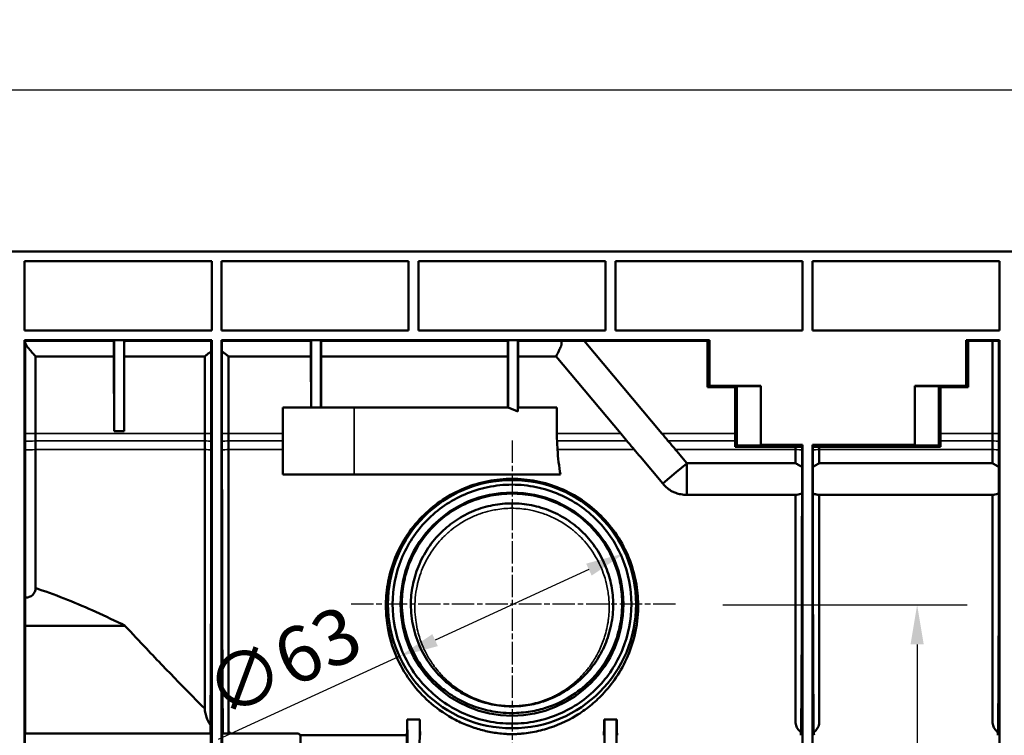
# Model space of a CAD drawing. Units: millimetres. Extents: x 1765 to 3445, y 2301 to 3489.
# Drawn here: x 2054 to 2303, y 2773 to 2954 of the extents above; entities that cross this region are included whole.
import ezdxf

# ---------------------------------------------------------------- set-up
doc = ezdxf.new("R2010")
doc.units = ezdxf.units.MM
doc.linetypes.add('CHAIN', pattern=[0.3543, 0.2362, -0.0295, 0.0591, -0.0295])
for name, color, linetype, lineweight in [('Centro (ISO)', 7, 'Continuous', 25), ('Quota (ISO)', 7, 'Continuous', 25), ('Visibile (ISO)', 7, 'Continuous', 50), ('Visibile sottile (ISO)', 7, 'Continuous', 35)]:
    doc.layers.add(name, color=color, linetype=linetype, lineweight=lineweight)
doc.styles.add('Testo nota (ISO)', font='tahoma.ttf')
doc.dimstyles.new('Default (ISO)', dxfattribs={"dimscale": 4, "dimtxt": 3.5, "dimasz": 2.5, "dimexe": 3.175, "dimexo": 3, "dimgap": 0.762, "dimtad": 1, "dimrnd": 1e-08, "dimzin": 0, "dimtxsty": 'Testo nota (ISO)', "dimcen": 0.09, "dimdle": 10, "dimclrd": 3, "dimclre": 3, "dimclrt": 2, "dimazin": 0, "dimtfac": 1.001486, "dimtmove": 0, "dimatfit": 3, "dimfxl": 0, "dimtolj": 1, "dimtzin": 0, "dimlwd": -1, "dimlwe": -1, "dimarcsym": 0})

# ---------------------------------------------------------------- blocks, each defined once
blk = doc.blocks.new('*D51')
at = {"layer": 'Defpoints', "color": 0}
for p in [(2219.71, 2806.37), (2280.88, 2741.66), (2289, 2741.66)]:
    blk.add_point(p, dxfattribs=at)
at = {"layer": 'Quota (ISO)', "color": 3}
for p, q in [((2231.71, 2806.37), (2293.58, 2806.37)), ((2280.88, 2796.37), (2280.88, 2751.66)), ((2280.88, 2741.66), (2280.88, 2693.2))]:
    blk.add_line(p, q, dxfattribs=at)
for points in [[(2279.21, 2796.37), (2282.55, 2796.37), (2280.88, 2806.37)], [(2279.21, 2751.66), (2282.55, 2751.66), (2280.88, 2741.66)]]:
    blk.add_solid(points, dxfattribs=at)
at = {"layer": 'Quota (ISO)', "color": 2, "insert": (2263.28, 2696.24), "char_height": 14, "attachment_point": 1, "rotation": 90, "style": 'Testo nota (ISO)'}
blk.add_mtext('\\A1;65', dxfattribs=at)
blk = doc.blocks.new('*D53')
at = {"layer": 'Defpoints', "color": 0}
for p in [(2206.86, 2819.46), (2149.72, 2793.28)]:
    blk.add_point(p, dxfattribs=at)
at = {"layer": 'Quota (ISO)', "color": 3}
for p, q in [((2197.77, 2815.3), (2158.81, 2797.45)), ((2149.72, 2793.28), (2103.86, 2772.27))]:
    blk.add_line(p, q, dxfattribs=at)
for points in [[(2197.07, 2816.81), (2198.46, 2813.78), (2206.86, 2819.46)], [(2158.12, 2798.96), (2159.51, 2795.93), (2149.72, 2793.28)]]:
    blk.add_solid(points, dxfattribs=at)
at = {"layer": 'Quota (ISO)', "color": 2, "insert": (2099.08, 2790.02), "char_height": 14, "attachment_point": 1, "rotation": 24.618, "style": 'Testo nota (ISO)'}
blk.add_mtext('\\A1;∅63', dxfattribs=at)
blk = doc.blocks.new('*D57')
at = {"layer": 'Defpoints', "color": 0}
for p in [(1885.68, 2936.63), (2885.68, 2895.66), (1885.68, 2875.66)]:
    blk.add_point(p, dxfattribs=at)
at = {"layer": 'Quota (ISO)', "color": 3}
for p, q in [((1885.68, 2887.66), (1885.68, 2949.33)), ((2885.68, 2907.66), (2885.68, 2949.33)), ((2875.68, 2936.63), (1895.68, 2936.63))]:
    blk.add_line(p, q, dxfattribs=at)
for points in [[(1895.68, 2938.3), (1895.68, 2934.96), (1885.68, 2936.63)], [(2875.68, 2938.3), (2875.68, 2934.96), (2885.68, 2936.63)]]:
    blk.add_solid(points, dxfattribs=at)
at = {"layer": 'Quota (ISO)', "color": 2, "insert": (2366.11, 2954.25), "char_height": 14, "attachment_point": 1, "style": 'Testo nota (ISO)'}
blk.add_mtext('\\A1;1000', dxfattribs=at)
blk = doc.blocks.new('XtraLine C150 154mm side')
at = {"layer": 'Centro (ISO)', "linetype": 'CHAIN', "ltscale": 23.990969}
for p, q in [((292.61, -47.86), (292.61, -130.71)), ((334.04, -89.29), (251.19, -89.29))]:
    blk.add_line(p, q, dxfattribs=at)
at = {"layer": 'Visibile (ISO)'}
for p, q in [((1000, 0), (1.01, 0)), ((169.2, -20), (169.2, -2.5)), ((169.2, -2.5), (216.57, -2.5)), ((216.57, -2.5), (216.57, -20)), ((219.07, -20), (219.07, -2.5)), ((219.07, -2.5), (266.43, -2.5)), ((266.43, -2.5), (266.43, -20)), ((268.93, -20), (268.93, -2.5)), ((268.93, -2.5), (316.29, -2.5)), ((316.29, -2.5), (316.29, -20)), ((318.79, -2.5), (366.16, -2.5)), ((318.79, -20), (318.79, -2.5)), ((366.16, -2.5), (366.16, -20)), ((368.66, -2.5), (416.02, -2.5)), ((368.66, -20), (368.66, -2.5)), ((416.02, -2.5), (416.02, -20)), ((216.57, -20), (169.2, -20)), ((266.43, -20), (219.07, -20)), ((316.29, -20), (268.93, -20)), ((366.16, -20), (318.79, -20)), ((416.02, -20), (368.66, -20)), ((169.2, -22.5), (169.3, -22.6)), ((169.2, -22.5), (191.88, -22.5)), ((169.2, -151.5), (169.2, -22.5)), ((169.3, -22.6), (191.82, -22.6)), ((169.3, -23.23), (169.3, -46.08)), ((191.88, -22.5), (191.82, -22.6)), ((191.88, -45.51), (191.88, -22.5)), ((191.88, -22.5), (194.38, -22.5)), ((194.38, -45.51), (194.38, -22.5)), ((194.38, -22.5), (194.44, -22.6)), ((194.38, -22.5), (216.57, -22.5)), ((194.44, -22.6), (216.47, -22.6)), ((216.57, -22.5), (216.47, -22.6)), ((216.57, -151.5), (216.57, -22.5)), ((219.07, -22.5), (219.07, -151.5)), ((219.07, -22.5), (219.17, -22.6)), ((219.07, -22.5), (241.74, -22.5)), ((219.17, -22.6), (241.68, -22.6)), ((241.74, -22.5), (241.68, -22.6)), ((241.74, -39.5), (241.74, -22.5)), ((241.74, -22.5), (244.24, -22.5)), ((244.24, -39.5), (244.24, -22.5)), ((244.24, -22.5), (244.31, -22.6)), ((244.24, -22.5), (291.61, -22.5)), ((244.31, -22.6), (291.54, -22.6)), ((291.61, -22.5), (291.54, -22.6)), ((291.61, -39.51), (291.61, -22.5)), ((291.61, -22.5), (294.11, -22.5)), ((294.11, -40.55), (294.11, -22.5)), ((294.11, -22.5), (294.17, -22.6)), ((294.11, -22.5), (342.61, -22.5)), ((294.17, -22.6), (305.14, -22.6)), ((305.13, -22.6), (305.13, -23.73)), ((310.87, -22.62), (342.15, -22.62)), ((310.87, -22.62), (330.56, -46.08)), ((342.61, -22.5), (342.15, -22.62)), ((342.15, -22.62), (342.15, -34.4)), ((342.61, -34), (342.61, -22.5)), ((407.62, -22.5), (408.08, -22.62)), ((407.62, -22.5), (416.02, -22.5)), ((407.62, -22.5), (407.62, -34)), ((408.08, -22.62), (414.27, -22.62)), ((408.08, -22.62), (408.08, -34.4)), ((414.27, -22.62), (414.27, -46.08)), ((416.02, -22.5), (415.92, -22.6)), ((415.92, -46.08), (415.92, -22.6)), ((416.02, -22.5), (416.02, -126.39)), ((191.82, -26.61), (171.95, -26.61)), ((171.95, -26.61), (171.95, -46.08)), ((191.82, -26.61), (191.88, -45.51)), ((194.44, -26.61), (194.38, -45.51)), ((214.82, -26.61), (194.44, -26.61)), ((214.82, -46.08), (214.82, -26.61)), ((216.46, -46.08), (216.46, -25.39)), ((219.17, -46.08), (219.17, -25.39)), ((241.68, -26.61), (220.82, -26.61)), ((220.82, -46.08), (220.82, -26.61)), ((241.68, -26.61), (241.72, -39.5)), ((244.31, -26.61), (244.26, -39.5)), ((291.54, -26.61), (244.31, -26.61)), ((291.54, -26.61), (291.59, -39.5)), ((294.17, -26.61), (294.13, -39.5)), ((303.79, -26.61), (294.17, -26.61)), ((320.13, -46.08), (303.79, -26.61)), ((342.61, -34), (342.15, -34.4)), ((342.15, -34.4), (349.15, -34.4)), ((342.61, -34), (355.62, -34)), ((349.52, -34.09), (349.15, -34.4)), ((349.15, -46.08), (349.15, -34.4)), ((349.52, -34.09), (349.52, -49.1)), ((349.52, -34.09), (355.62, -34.09)), ((355.62, -34), (355.62, -49)), ((394.61, -49), (394.61, -34)), ((394.61, -34), (407.62, -34)), ((394.61, -34.09), (400.71, -34.09)), ((400.71, -34.09), (401.08, -34.4)), ((400.71, -34.09), (400.71, -49.1)), ((408.08, -34.4), (401.08, -34.4)), ((401.08, -46.08), (401.08, -34.4)), ((407.62, -34), (408.08, -34.4)), ((234.62, -39.5), (234.62, -56.5)), ((234.62, -39.5), (252.62, -39.5)), ((291.6, -39.5), (252.62, -39.5)), ((291.61, -39.5), (291.6, -39.5)), ((294.11, -39.5), (294.11, -40.55)), ((303.97, -39.5), (294.11, -39.5)), ((303.97, -39.5), (303.97, -46.08)), ((171.95, -47.92), (171.95, -46.08)), ((191.88, -45.51), (194.38, -45.51)), ((214.82, -47.92), (214.82, -46.08)), ((220.82, -47.92), (220.82, -46.08)), ((414.27, -46.08), (414.27, -47.92)), ((169.3, -48.05), (169.3, -50.25)), ((171.95, -47.92), (171.95, -50.12)), ((214.82, -50.12), (214.82, -47.92)), ((216.46, -50.21), (216.46, -48.01)), ((219.17, -50.21), (219.17, -48.01)), ((220.82, -50.12), (220.82, -47.92)), ((349.15, -47.92), (349.15, -49.47)), ((349.52, -49.1), (349.15, -49.47)), ((364.41, -49.47), (349.15, -49.47)), ((349.52, -49.1), (355.62, -49.1)), ((366.16, -49), (355.62, -49)), ((355.62, -49), (355.62, -49.1)), ((364.41, -50.12), (364.41, -49.47)), ((366.16, -49), (366.05, -49.42)), ((366.05, -49.42), (366.05, -50.21)), ((366.16, -49), (366.16, -126.39)), ((368.66, -49), (368.76, -49.42)), ((368.66, -49), (368.66, -126.39)), ((394.61, -49), (368.66, -49)), ((368.76, -49.42), (368.76, -50.21)), ((370.41, -49.47), (401.08, -49.47)), ((370.41, -50.12), (370.41, -49.47)), ((394.61, -49), (394.61, -49.1)), ((400.71, -49.1), (394.61, -49.1)), ((400.71, -49.1), (401.08, -49.47)), ((401.08, -47.92), (401.08, -49.47)), ((414.27, -47.92), (414.27, -50.12)), ((415.92, -50.21), (415.92, -48.01)), ((171.95, -85.23), (171.95, -50.12)), ((214.82, -50.12), (214.82, -115.74)), ((220.82, -121.52), (220.82, -50.12)), ((325.11, -52.03), (330.77, -58.78)), ((335.56, -52.03), (336.88, -53.6)), ((364.41, -50.12), (364.41, -53.62)), ((370.41, -50.12), (370.41, -53.62)), ((414.27, -50.12), (414.27, -53.62)), ((334.2, -55.9), (336.86, -53.67)), ((336.86, -53.67), (336.86, -53.62)), ((336.86, -57.14), (336.86, -53.67)), ((336.87, -53.62), (364.41, -53.62)), ((370.4, -53.62), (414.27, -53.62)), ((234.62, -56.5), (252.62, -56.5)), ((304.88, -56.5), (252.62, -56.5)), ((330.77, -58.78), (334.2, -55.9)), ((336.86, -61.62), (336.86, -57.14)), ((336.86, -61.62), (364.65, -61.62)), ((364.41, -61.62), (364.41, -119.04)), ((370.16, -61.62), (414.51, -61.62)), ((370.41, -119.04), (370.41, -61.62)), ((414.27, -61.62), (414.27, -119.04)), ((169.33, -94.74), (194.61, -94.74)), ((266.09, -118.5), (266.1, -118.5)), ((269.26, -118.5), (266.1, -118.5)), ((266.1, -118.5), (266.43, -148.5)), ((269.26, -118.5), (268.93, -148.5)), ((269.27, -118.5), (269.26, -118.5)), ((315.96, -118.5), (315.99, -118.5)), ((315.99, -118.5), (316.19, -148.5)), ((315.99, -118.5), (319.1, -118.5)), ((319.1, -118.5), (318.9, -148.5)), ((319.13, -118.5), (319.1, -118.5)), ((169.25, -122), (216.39, -122)), ((219.26, -122), (238.51, -122)), ((265.99, -122.48), (239.06, -122.48))]:
    blk.add_line(p, q, dxfattribs=at)
for radius in [31.42, 28.25]:
    blk.add_circle((292.61, -89.29), radius, dxfattribs=at)
for centre, major_axis, ratio, start_param, end_param in [((169.32, -22.62), (0, 4), 0.004363, 1.566651, 1.72531), ((191.8, -22.62), (0.01, -4), 0.002863, 0.050011, 1.574932), ((194.46, -22.62), (0.01, 4), 0.002863, 1.566661, 3.091581), ((216.45, -22.62), (0, 4), 0.004363, 3.94465, 4.716534), ((219.18, -22.62), (0, -4), 0.004363, 4.708244, 5.480297), ((241.67, -22.62), (0.01, -4), 0.002863, 0.050011, 1.574932), ((244.32, -22.62), (0.01, 4), 0.002863, 1.566661, 3.091581), ((291.53, -22.62), (0.01, -4), 0.002863, 0.050011, 1.574932), ((294.18, -22.62), (0.01, 4), 0.002863, 1.566661, 3.091581), ((305.65, -22.62), (-5.22, 0), 0.003342, 3.194447, 4.81095), ((417.27, -22.62), (-3, 0), 0.004363, 5.180402, 6.283185), ((252.62, -112.91), (-93, 0), 0.869287, 4.249944, 4.27981), ((348.24, -46.08), (0, 52.5), 0.017455, 4.677482, 4.712389), ((401.99, -46.08), (0, 52.5), 0.017455, 1.570796, 1.605703), ((252.62, -2267.23), (0, 2663.17), 0.034921, 5.696006, 5.6975), ((330.92, -52.73), (-96.21, 114.52), 0.026737, 1.506291, 1.525518), ((330.92, -52.73), (-96.21, 114.52), 0.026737, 4.71275, 4.731976), ((367.41, -49.47), (-3, 0), 0.017476, 5.180521, 6.283185), ((367.41, -49.47), (-3, 0), 0.017476, 3.141593, 4.243878), ((366.04, -57.62), (0, -4), 0.004363, 0.405505, 2.466863), ((368.77, -57.62), (0, 4), 0.004363, 0.674576, 2.736243), ((415.9, -57.62), (0, -4), 0.004363, 0.405498, 2.46687), ((369.1, -47.5), (0, 77.47), 0.004362, 1.74971, 2.849496), ((265.99, -47.5), (0, -75), 0.004363, 0.020024, 0.328068), ((269.37, -47.5), (0, 75), 0.004363, 2.813525, 3.121569), ((315.85, -47.5), (0, -75), 0.004363, 0.020024, 0.328068), ((319.24, -47.5), (0, 75), 0.004363, 2.813525, 3.121569), ((365.71, -47.5), (0, -75), 0.004363, 0.020024, 0.149529), ((369.1, -47.5), (0, 75), 0.004363, 2.992003, 3.121569), ((415.58, -47.5), (0, -75), 0.004363, 0.020024, 0.149532), ((265.98, -122), (0, 4), 0.004363, 3.459416, 4.590844)]:
    blk.add_ellipse(centre, major_axis=major_axis, ratio=ratio, start_param=start_param, end_param=end_param, dxfattribs=at)
for points, knots in [([(169.32, -23.23), (169.35, -23.26), (169.37, -23.3), (169.5, -23.57), (169.64, -23.79), (170.09, -24.42), (170.44, -24.82), (171.01, -25.49), (171.29, -25.81), (171.72, -26.31), (171.88, -26.49), (171.95, -26.59), (171.95, -26.6), (171.95, -26.61)], [-1.3086744, -1.3086744, -1.3086744, -1.3086744, -1.2943862, -1.2943862, -1.2143862, -1.2143862, -1.0543862, -1.0543862, -0.9026403, -0.9026403, -0.7508944, -0.7508944, -0.7077928, -0.7077928, -0.7077928, -0.7077928]), ([(305.13, -23.73), (305.1, -23.8), (305.06, -23.88), (304.87, -24.28), (304.71, -24.64), (304.41, -25.28), (304.28, -25.57), (304.11, -25.93), (304.04, -26.07), (303.94, -26.3), (303.89, -26.39), (303.84, -26.51), (303.82, -26.55), (303.8, -26.59), (303.79, -26.6), (303.79, -26.61)], [3.4338265, 3.4338265, 3.4338265, 3.4338265, 3.4576953, 3.4576953, 3.5752786, 3.5752786, 3.692862, 3.692862, 3.7636962, 3.7636962, 3.8345303, 3.8345303, 3.8888698, 3.8888698, 3.9223387, 3.9223387, 3.9223387, 3.9223387]), ([(216.46, -25.39), (216.18, -25.54), (215.92, -25.71), (215.45, -26.05), (215.22, -26.23), (214.9, -26.5), (214.82, -26.59), (214.82, -26.61)], [1.1026786, 1.1026786, 1.1026786, 1.1026786, 1.204009, 1.204009, 1.3247938, 1.3247938, 1.4455787, 1.4455787, 1.4455787, 1.4455787]), ([(220.82, -26.61), (220.82, -26.59), (220.73, -26.5), (220.42, -26.23), (220.18, -26.05), (219.71, -25.71), (219.46, -25.54), (219.17, -25.39)], [0.4721636, 0.4721636, 0.4721636, 0.4721636, 0.5929484, 0.5929484, 0.7137333, 0.7137333, 0.8149542, 0.8149542, 0.8149542, 0.8149542]), ([(169.3, -48.05), (169.3, -47.72), (169.3, -47.39), (169.3, -46.74), (169.3, -46.41), (169.3, -46.08)], [-0.1964063, -0.1964063, -0.1964063, -0.1964063, -0.0982032, -0.0982032, 0, 0, 0, 0]), ([(216.46, -46.08), (216.46, -46.41), (216.46, -46.73), (216.46, -47.37), (216.46, -47.69), (216.46, -48.01)], [-0.1926085, -0.1926085, -0.1926085, -0.1926085, -0.0963042, -0.0963042, 0, 0, 0, 0]), ([(219.17, -46.08), (219.17, -46.41), (219.17, -46.73), (219.17, -47.37), (219.17, -47.69), (219.17, -48.01)], [-0.1926068, -0.1926068, -0.1926068, -0.1926068, -0.0963034, -0.0963034, 0, 0, 0, 0]), ([(415.92, -46.08), (415.92, -46.41), (415.92, -46.73), (415.92, -47.37), (415.92, -47.69), (415.92, -48.01)], [-0.1926085, -0.1926085, -0.1926085, -0.1926085, -0.0963042, -0.0963042, 0, 0, 0, 0]), ([(169.35, -87.66), (169.35, -86.6), (169.35, -85.54), (169.34, -82.19), (169.33, -79.89), (169.33, -75.4), (169.32, -73), (169.32, -68.04), (169.31, -65.47), (169.31, -60.27), (169.31, -57.64), (169.3, -53.43), (169.3, -51.82), (169.3, -50.25)], [19.301493, 19.301493, 19.301493, 19.301493, 19.639855, 19.639855, 20.368746, 20.368746, 21.09785, 21.09785, 21.826955, 21.826955, 22.556059, 22.556059, 23.014561, 23.014561, 23.014561, 23.014561]), ([(216.46, -50.21), (216.46, -51.76), (216.46, -53.35), (216.46, -57.5), (216.46, -60.09), (216.46, -65.22), (216.45, -67.76), (216.45, -72.65), (216.44, -75.01), (216.43, -79.44), (216.43, -81.71), (216.42, -86.23), (216.41, -88.47), (216.4, -92.81), (216.39, -94.91), (216.38, -98.85), (216.37, -100.7), (216.36, -104.08), (216.35, -105.77), (216.33, -109.02), (216.32, -110.57), (216.3, -113.47), (216.29, -114.8), (216.27, -117.19), (216.26, -118.25), (216.25, -119.42), (216.25, -119.68), (216.25, -119.93)], [0.266865, 0.266865, 0.266865, 0.266865, 0.719067, 0.719067, 1.438134, 1.438134, 2.157201, 2.157201, 2.876268, 2.876268, 3.595029, 3.595029, 4.313791, 4.313791, 5.032552, 5.032552, 5.751313, 5.751313, 6.469526, 6.469526, 7.18774, 7.18774, 7.905953, 7.905953, 8.624166, 8.624166, 8.830478, 8.830478, 8.830478, 8.830478]), ([(219.17, -50.21), (219.17, -51.76), (219.17, -53.35), (219.17, -57.5), (219.18, -60.09), (219.18, -65.22), (219.18, -67.76), (219.19, -72.65), (219.19, -75.01), (219.2, -79.44), (219.21, -81.71), (219.22, -86.23), (219.22, -88.47), (219.24, -92.81), (219.24, -94.91), (219.26, -98.85), (219.26, -100.7), (219.28, -104.08), (219.29, -105.77), (219.3, -109.02), (219.31, -110.57), (219.33, -113.47), (219.34, -114.8), (219.36, -117.19), (219.37, -118.25), (219.39, -120.07), (219.4, -120.92), (219.41, -121.77), (219.42, -121.89), (219.42, -122)], [23.210123, 23.210123, 23.210123, 23.210123, 23.662323, 23.662323, 24.381385, 24.381385, 25.100448, 25.100448, 25.819511, 25.819511, 26.538267, 26.538267, 27.257024, 27.257024, 27.975781, 27.975781, 28.694537, 28.694537, 29.412746, 29.412746, 30.130954, 30.130954, 30.849162, 30.849162, 31.567371, 31.567371, 32.284806, 32.284806, 32.398584, 32.398584, 32.398584, 32.398584]), ([(366.05, -54.49), (366.05, -53.78), (366.05, -53.07), (366.05, -51.64), (366.05, -50.93), (366.05, -50.21)], [-0.4290146, -0.4290146, -0.4290146, -0.4290146, -0.2145073, -0.2145073, 0, 0, 0, 0]), ([(368.76, -54.49), (368.76, -53.78), (368.76, -53.07), (368.76, -51.64), (368.76, -50.93), (368.76, -50.21)], [-0.4289778, -0.4289778, -0.4289778, -0.4289778, -0.2144889, -0.2144889, 0, 0, 0, 0]), ([(415.92, -50.21), (415.92, -50.93), (415.92, -51.64), (415.92, -53.07), (415.92, -53.78), (415.92, -54.49)], [-0.429017, -0.429017, -0.429017, -0.429017, -0.2145105, -0.2145105, -0.000004, -0.000004, -0.000004, -0.000004]), ([(366.05, -54.49), (365.81, -54.4), (365.59, -54.3), (365.19, -54.09), (365.02, -53.98), (364.72, -53.8), (364.6, -53.73), (364.46, -53.64), (364.42, -53.62), (364.41, -53.62)], [-0.3408502, -0.3408502, -0.3408502, -0.3408502, -0.2572446, -0.2572446, -0.1707614, -0.1707614, -0.0839108, -0.0839108, -0.0113257, -0.0113257, -0.0113257, -0.0113257]), ([(370.4, -53.62), (370.4, -53.62), (370.36, -53.64), (370.21, -53.73), (370.1, -53.8), (369.8, -53.98), (369.62, -54.09), (369.22, -54.3), (369, -54.4), (368.76, -54.49)], [-0.3287076, -0.3287076, -0.3287076, -0.3287076, -0.2563055, -0.2563055, -0.1696707, -0.1696707, -0.083403, -0.083403, -0.0000027, -0.0000027, -0.0000027, -0.0000027]), ([(414.27, -53.62), (414.28, -53.62), (414.32, -53.64), (414.46, -53.73), (414.58, -53.8), (414.88, -53.98), (415.06, -54.09), (415.46, -54.3), (415.68, -54.4), (415.92, -54.49)], [-0.3288223, -0.3288223, -0.3288223, -0.3288223, -0.2563826, -0.2563826, -0.1697053, -0.1697053, -0.0834185, -0.0834185, -0.000004, -0.000004, -0.000004, -0.000004]), ([(292.61, -122.19), (292.15, -122.19), (291.77, -122.18), (291.07, -122.15), (290.75, -122.13), (289.8, -122.05), (289.21, -121.98), (287.41, -121.73), (286.23, -121.48), (284.02, -120.91), (282.87, -120.55), (280.58, -119.68), (279.43, -119.17), (276.07, -117.42), (273.94, -115.97), (270.61, -113.13), (269.12, -111.62), (266.36, -108.15), (265.1, -106.2), (262.98, -101.9), (262.11, -99.55), (260.95, -94.58), (260.65, -91.96), (260.7, -87.46), (260.88, -85.51), (261.65, -81.51), (262.25, -79.47), (263.88, -75.47), (264.92, -73.52), (267.38, -69.85), (268.8, -68.15), (271.74, -65.28), (273.32, -63.99), (276.75, -61.72), (278.61, -60.73), (282.49, -59.14), (284.52, -58.54), (288.59, -57.75), (290.63, -57.56), (292.61, -57.56), (292.61, -57.56), (292.61, -57.56)], [0, 0, 0, 0, 0.13822, 0.13822, 0.276441, 0.276441, 0.552882, 0.552882, 1.105763, 1.105763, 1.691268, 1.691268, 2.276773, 2.276773, 3.447782, 3.447782, 4.414467, 4.414467, 5.381153, 5.381153, 6.347838, 6.347838, 7.314524, 7.314524, 7.974977, 7.974977, 8.63543, 8.63543, 9.295883, 9.295883, 9.956336, 9.956336, 10.550213, 10.550213, 11.144089, 11.144089, 11.737966, 11.737966, 12.331843, 12.331843, 12.331848, 12.331848, 12.331848, 12.331848]), ([(292.61, -119.54), (290.57, -119.54), (288.53, -119.33), (284.52, -118.51), (282.56, -117.89), (277.08, -115.54), (273.8, -113.3), (268.29, -107.7), (266.11, -104.39), (263.13, -97.11), (262.36, -93.21), (262.36, -85.36), (263.13, -81.46), (266.1, -74.2), (268.28, -70.89), (273.78, -65.29), (277.06, -63.04), (282.55, -60.68), (284.51, -60.07), (288.52, -59.24), (290.57, -59.04), (292.61, -59.04)], [0.000001, 0.000001, 0.000001, 0.000001, 0.612654, 0.612654, 1.22511, 1.22511, 2.398966, 2.398966, 3.572202, 3.572202, 4.744161, 4.744161, 5.916852, 5.916852, 7.089622, 7.089622, 8.264429, 8.264429, 8.877711, 8.877711, 9.491582, 9.491582, 9.491582, 9.491582]), ([(292.61, -57.56), (294.62, -57.56), (296.69, -57.75), (300.8, -58.56), (302.85, -59.18), (306.76, -60.8), (308.63, -61.81), (312.09, -64.13), (313.67, -65.44), (316.59, -68.34), (317.98, -70.03), (320.4, -73.67), (321.41, -75.61), (323.01, -79.57), (323.59, -81.59), (324.35, -85.55), (324.53, -87.48), (324.57, -91.6), (324.35, -93.9), (323.46, -98.31), (322.79, -100.43), (321.11, -104.35), (320.11, -106.16), (317.91, -109.44), (316.71, -110.9), (314.54, -113.17), (313.49, -114.13), (311.26, -115.93), (310.07, -116.76), (306.41, -118.98), (303.83, -120.1), (300.05, -121.24), (298.64, -121.57), (296.54, -121.92), (295.86, -122), (294.78, -122.1), (294.42, -122.13), (293.82, -122.16), (293.61, -122.17), (293.15, -122.18), (292.9, -122.19), (292.61, -122.19)], [12.331848, 12.331848, 12.331848, 12.331848, 12.932743, 12.932743, 13.533643, 13.533643, 14.134543, 14.134543, 14.735444, 14.735444, 15.388829, 15.388829, 16.042215, 16.042215, 16.6956, 16.6956, 17.348986, 17.348986, 18.186433, 18.186433, 19.023879, 19.023879, 19.861326, 19.861326, 20.698773, 20.698773, 21.356483, 21.356483, 22.014193, 22.014193, 23.329613, 23.329613, 24.009833, 24.009833, 24.349944, 24.349944, 24.519999, 24.519999, 24.605026, 24.605026, 24.690054, 24.690054, 24.690054, 24.690054]), ([(292.61, -59.04), (294.66, -59.04), (296.7, -59.24), (300.71, -60.07), (302.67, -60.68), (308.16, -63.04), (311.44, -65.29), (316.94, -70.89), (319.12, -74.2), (322.1, -81.46), (322.86, -85.36), (322.86, -93.21), (322.1, -97.11), (319.12, -104.39), (316.93, -107.7), (311.43, -113.3), (308.15, -115.54), (302.66, -117.89), (300.7, -118.51), (296.7, -119.33), (294.65, -119.54), (292.61, -119.54)], [0.000001, 0.000001, 0.000001, 0.000001, 0.613879, 0.613879, 1.227168, 1.227168, 2.401988, 2.401988, 3.574771, 3.574771, 4.747475, 4.747475, 5.919447, 5.919447, 7.092697, 7.092697, 8.266566, 8.266566, 8.879029, 8.879029, 9.491689, 9.491689, 9.491689, 9.491689]), ([(336.86, -61.62), (336.36, -61.6), (335.87, -61.56), (334.94, -61.41), (334.5, -61.3), (333.77, -61.04), (333.47, -60.9), (332.76, -60.53), (332.36, -60.26), (331.56, -59.61), (331.16, -59.21), (330.77, -58.78)], [0, 0, 0, 0, 0.1513041, 0.1513041, 0.2884386, 0.2884386, 0.3867579, 0.3867579, 0.5299212, 0.5299212, 0.704164, 0.704164, 0.704164, 0.704164]), ([(292.61, -116.86), (293.39, -116.86), (294.19, -116.82), (295.75, -116.69), (296.53, -116.59), (298.76, -116.22), (300.14, -115.86), (303.46, -114.78), (305.49, -113.84), (309.17, -111.56), (310.83, -110.24), (313.36, -107.75), (314.46, -106.47), (316.47, -103.62), (317.36, -102.06), (318.86, -98.69), (319.46, -96.9), (320.27, -93.16), (320.49, -91.23), (320.51, -87.7), (320.38, -86), (319.77, -82.53), (319.28, -80.75), (317.91, -77.27), (317.04, -75.55), (314.94, -72.34), (313.73, -70.84), (311.17, -68.28), (309.79, -67.12), (306.75, -65.07), (305.1, -64.17), (301.65, -62.73), (299.85, -62.18), (296.21, -61.46), (294.38, -61.29), (290.87, -61.29), (289.06, -61.46), (285.48, -62.16), (283.7, -62.69), (280.29, -64.09), (278.66, -64.96), (275.65, -66.96), (274.27, -68.09), (271.69, -70.63), (270.44, -72.14), (268.28, -75.38), (267.38, -77.11), (265.98, -80.63), (265.48, -82.43), (264.85, -85.95), (264.71, -87.67), (264.74, -91.46), (265.01, -93.6), (266, -97.7), (266.73, -99.66), (268.53, -103.28), (269.61, -104.95), (272.02, -107.95), (273.35, -109.28), (275.82, -111.33), (277.02, -112.19), (279.61, -113.72), (280.99, -114.4), (283.93, -115.54), (285.47, -115.99), (287.96, -116.48), (288.82, -116.62), (290.63, -116.8), (291.58, -116.86), (292.61, -116.86)], [-20.007934, -20.007934, -20.007934, -20.007934, -19.773778, -19.773778, -19.539622, -19.539622, -19.071311, -19.071311, -18.219818, -18.219818, -17.368324, -17.368324, -16.659509, -16.659509, -15.950693, -15.950693, -15.241877, -15.241877, -14.533062, -14.533062, -13.952915, -13.952915, -13.372769, -13.372769, -12.792623, -12.792623, -12.212477, -12.212477, -11.681026, -11.681026, -11.149576, -11.149576, -10.618125, -10.618125, -10.086674, -10.086674, -9.56333, -9.56333, -9.039986, -9.039986, -8.516643, -8.516643, -7.993299, -7.993299, -7.405001, -7.405001, -6.816703, -6.816703, -6.228406, -6.228406, -5.640108, -5.640108, -4.847935, -4.847935, -4.055762, -4.055762, -3.26359, -3.26359, -2.471417, -2.471417, -1.853563, -1.853563, -1.235709, -1.235709, -0.617854, -0.617854, -0.308927, -0.308927, 0, 0, 0, 0]), ([(366.05, -61.29), (365.81, -61.35), (365.59, -61.41), (365.13, -61.54), (364.91, -61.59), (364.71, -61.61), (364.68, -61.62), (364.65, -61.62)], [-1.9215304, -1.9215304, -1.9215304, -1.9215304, -1.8398291, -1.8398291, -1.7342179, -1.7342179, -1.7122848, -1.7122848, -1.7122848, -1.7122848]), ([(366.05, -61.29), (366.05, -61.75), (366.05, -62.2), (366.04, -65.22), (366.04, -67.76), (366.04, -72.65), (366.03, -75.01), (366.02, -79.44), (366.02, -81.71), (366.01, -86.23), (366, -88.47), (365.99, -92.81), (365.98, -94.91), (365.97, -98.85), (365.96, -100.7), (365.95, -104.08), (365.94, -105.77), (365.92, -109.02), (365.91, -110.57), (365.89, -113.47), (365.88, -114.8), (365.86, -117.19), (365.85, -118.25), (365.83, -120.07), (365.82, -120.92), (365.81, -121.67), (365.81, -121.68), (365.81, -121.7)], [24.254243, 24.254243, 24.254243, 24.254243, 24.381594, 24.381594, 25.100661, 25.100661, 25.819729, 25.819729, 26.53849, 26.53849, 27.257251, 27.257251, 27.976013, 27.976013, 28.694774, 28.694774, 29.412988, 29.412988, 30.131201, 30.131201, 30.849415, 30.849415, 31.567629, 31.567629, 32.28507, 32.28507, 32.297972, 32.297972, 32.297972, 32.297972]), ([(370.16, -61.62), (370.12, -61.62), (370.06, -61.61), (369.8, -61.57), (369.54, -61.5), (369.08, -61.37), (368.93, -61.33), (368.77, -61.29)], [-0.372909, -0.372909, -0.372909, -0.372909, -0.3345443, -0.3345443, -0.2042061, -0.2042061, -0.1464716, -0.1464716, -0.1464716, -0.1464716]), ([(415.91, -61.29), (415.67, -61.35), (415.45, -61.41), (415, -61.54), (414.78, -61.59), (414.57, -61.61), (414.54, -61.62), (414.51, -61.62)], [-1.9215255, -1.9215255, -1.9215255, -1.9215255, -1.8398291, -1.8398291, -1.7342179, -1.7342179, -1.7122848, -1.7122848, -1.7122848, -1.7122848]), ([(415.91, -61.29), (415.91, -61.75), (415.91, -62.2), (415.91, -65.22), (415.9, -67.76), (415.9, -72.65), (415.89, -75.01), (415.89, -79.44), (415.88, -81.71), (415.87, -86.23), (415.87, -88.47), (415.85, -92.81), (415.85, -94.91), (415.83, -98.85), (415.82, -100.7), (415.81, -104.08), (415.8, -105.77), (415.78, -109.02), (415.78, -110.57), (415.76, -113.47), (415.75, -114.8), (415.73, -117.19), (415.72, -118.25), (415.7, -120.07), (415.69, -120.92), (415.68, -121.67), (415.68, -121.68), (415.68, -121.7)], [24.254236, 24.254236, 24.254236, 24.254236, 24.381585, 24.381585, 25.100652, 25.100652, 25.819719, 25.819719, 26.53848, 26.53848, 27.257242, 27.257242, 27.976003, 27.976003, 28.694764, 28.694764, 29.412977, 29.412977, 30.131191, 30.131191, 30.849404, 30.849404, 31.567617, 31.567617, 32.285058, 32.285058, 32.29796, 32.29796, 32.29796, 32.29796]), ([(292.61, -63.77), (294.23, -63.77), (295.9, -63.93), (299.22, -64.58), (300.86, -65.08), (304.01, -66.39), (305.52, -67.21), (308.29, -69.07), (309.55, -70.12), (311.89, -72.45), (313.01, -73.82), (314.94, -76.74), (315.75, -78.3), (317.02, -81.48), (317.48, -83.1), (318.08, -86.27), (318.21, -87.83), (318.23, -91.06), (318.06, -92.83), (317.36, -96.27), (316.84, -97.93), (315.52, -101.06), (314.71, -102.53), (312.9, -105.21), (311.89, -106.43), (309.6, -108.76), (308.11, -110.01), (304.78, -112.16), (302.93, -113.08), (299.84, -114.15), (298.5, -114.53), (296.35, -114.91), (295.6, -115.01), (294.1, -115.14), (293.35, -115.18), (292.61, -115.18), (290.75, -115.18), (289.08, -114.98), (285.94, -114.33), (284.47, -113.88), (281.7, -112.76), (280.4, -112.09), (277.99, -110.6), (276.88, -109.78), (274.62, -107.81), (273.41, -106.55), (271.24, -103.72), (270.28, -102.15), (268.68, -98.78), (268.05, -96.98), (267.21, -93.21), (266.99, -91.25), (267.01, -87.8), (267.15, -86.22), (267.77, -82.99), (268.25, -81.34), (269.56, -78.12), (270.4, -76.54), (272.39, -73.58), (273.55, -72.21), (275.92, -69.91), (277.18, -68.89), (279.92, -67.09), (281.4, -66.3), (284.51, -65.04), (286.13, -64.55), (289.39, -63.92), (291.03, -63.77), (292.61, -63.77)], [9.174499, 9.174499, 9.174499, 9.174499, 9.659739, 9.659739, 10.14498, 10.14498, 10.630221, 10.630221, 11.115461, 11.115461, 11.647975, 11.647975, 12.18049, 12.18049, 12.713004, 12.713004, 13.245518, 13.245518, 13.891759, 13.891759, 14.537999, 14.537999, 15.184239, 15.184239, 15.83048, 15.83048, 16.583576, 16.583576, 17.336673, 17.336673, 17.778948, 17.778948, 18.000085, 18.000085, 18.221223, 18.221223, 18.221223, 18.77884, 18.77884, 19.336456, 19.336456, 19.894073, 19.894073, 20.45169, 20.45169, 21.169898, 21.169898, 21.888106, 21.888106, 22.606314, 22.606314, 23.324522, 23.324522, 23.866317, 23.866317, 24.408111, 24.408111, 24.949906, 24.949906, 25.4917, 25.4917, 25.967705, 25.967705, 26.443711, 26.443711, 26.919716, 26.919716, 27.395721, 27.395721, 27.395721, 27.395721]), ([(171.95, -85.23), (171.95, -85.38), (171.94, -85.52), (171.86, -86.04), (171.72, -86.39), (171.27, -86.97), (170.99, -87.2), (170.28, -87.53), (169.87, -87.63), (169.4, -87.65), (169.38, -87.65), (169.35, -87.66)], [-0.6467312, -0.6467312, -0.6467312, -0.6467312, -0.5908074, -0.5908074, -0.4421608, -0.4421608, -0.3009526, -0.3009526, -0.1557506, -0.1557506, -0.1479315, -0.1479315, -0.1479315, -0.1479315]), ([(171.95, -85.23), (172.2, -85.31), (172.45, -85.39), (177.7, -87.15), (182.57, -89.13), (189.75, -92.37), (192.22, -93.55), (194.61, -94.74)], [30.142747, 30.142747, 30.142747, 30.142747, 30.216762, 30.216762, 31.717285, 31.717285, 32.539659, 32.539659, 32.539659, 32.539659]), ([(194.61, -94.74), (196.47, -96.76), (198.29, -98.69), (202.9, -103.56), (205.74, -106.51), (210.73, -111.64), (212.93, -113.86), (214.82, -115.74)], [6.104566, 6.104566, 6.104566, 6.104566, 7.044006, 7.044006, 8.589127, 8.589127, 9.995883, 9.995883, 9.995883, 9.995883]), ([(214.82, -115.74), (214.82, -115.8), (214.82, -115.85), (214.83, -116.16), (214.86, -116.41), (214.98, -117.04), (215.1, -117.46), (215.5, -118.58), (215.84, -119.28), (216.25, -119.93)], [4.6622024, 4.6622024, 4.6622024, 4.6622024, 4.689447, 4.689447, 4.8233849, 4.8233849, 5.0585034, 5.0585034, 5.4423298, 5.4423298, 5.4423298, 5.4423298]), ([(364.41, -119.04), (364.41, -119.43), (364.5, -119.89), (364.79, -120.61), (365.04, -121), (365.45, -121.43), (365.63, -121.57), (365.81, -121.7)], [-0.4547247, -0.4547247, -0.4547247, -0.4547247, -0.3366231, -0.3366231, -0.2214596, -0.2214596, -0.1593891, -0.1593891, -0.1593891, -0.1593891]), ([(369, -121.7), (369.2, -121.56), (369.38, -121.41), (369.79, -120.98), (370.04, -120.6), (370.32, -119.88), (370.41, -119.43), (370.41, -119.04)], [-1.6609303, -1.6609303, -1.6609303, -1.6609303, -1.5964356, -1.5964356, -1.4825346, -1.4825346, -1.3657771, -1.3657771, -1.3657771, -1.3657771]), ([(414.27, -119.04), (414.27, -119.43), (414.36, -119.89), (414.65, -120.61), (414.9, -121), (415.31, -121.43), (415.49, -121.57), (415.68, -121.7)], [-0.4547247, -0.4547247, -0.4547247, -0.4547247, -0.3366231, -0.3366231, -0.2214596, -0.2214596, -0.1593937, -0.1593937, -0.1593937, -0.1593937]), ([(216.38, -151.32), (216.38, -148.92), (216.39, -139.15), (216.39, -129.38), (216.39, -122)], [2.683326, 2.683326, 2.683326, 2.683326, 9.87014, 32.002924, 32.002924, 32.002924, 32.002924]), ([(220.77, -122), (220.79, -121.95), (220.79, -121.89), (220.81, -121.75), (220.81, -121.68), (220.82, -121.58), (220.82, -121.55), (220.82, -121.52)], [1.6771709, 1.6771709, 1.6771709, 1.6771709, 1.7399167, 1.7399167, 1.8041935, 1.8041935, 1.829894, 1.829894, 1.829894, 1.829894]), ([(238.51, -122), (238.76, -122.25), (238.93, -122.41), (239.04, -122.48), (239.05, -122.48), (239.06, -122.48)], [-11.5603869, -11.5603869, -11.5603869, -11.5603869, -10.9323886, -10.9323886, -10.8795727, -10.8795727, -10.8795727, -10.8795727]), ([(239.1, -125.8), (239.1, -125.77), (239.1, -125.73), (239.09, -125.49), (239.09, -125.18), (239.07, -124.47), (239.06, -124.02), (239.06, -123.19), (239.06, -122.84), (239.06, -122.48)], [-0.4801322, -0.4801322, -0.4801322, -0.4801322, -0.4519382, -0.4519382, -0.3012837, -0.3012837, -0.1506419, -0.1506419, -0.0475861, -0.0475861, -0.0475861, -0.0475861])]:
    blk.add_open_spline(points, degree=3, knots=knots, dxfattribs=at)
for points in [[(303.97, -46.08), (303.97, -46.69), (303.99, -47.3), (304.02, -47.92)], [(321.67, -47.92), (321.14, -47.29), (320.63, -46.68), (320.13, -46.08)], [(330.56, -46.08), (331.06, -46.68), (331.57, -47.29), (332.1, -47.92)], [(304.14, -50.12), (304.25, -52.27), (304.51, -54.4), (304.88, -56.5)], [(325.11, -52.03), (324.57, -51.39), (324.04, -50.75), (323.51, -50.12)], [(333.95, -50.12), (334.48, -50.75), (335.02, -51.39), (335.56, -52.03)], [(336.87, -53.61), (336.87, -53.62), (336.87, -53.62), (336.88, -53.62)], [(220.82, -121.52), (221.03, -121.71), (221.21, -121.87), (221.37, -122)]]:
    blk.add_open_spline(points, degree=3, dxfattribs=at)
for points, weights in [([(169.33, -94.74), (169.34, -91.07), (169.35, -87.66)], [1.15442189095, 1.16399242633, 1.17227835747]), ([(169.33, -122), (169.33, -108.39), (169.33, -94.74)], [1.00001029523, 1.00001347725, 1.00001416081]), ([(169.25, -151.45), (169.25, -136.75), (169.25, -122)], [1.00000029953, 1.00000446604, 1.0000067192]), ([(216.25, -122), (216.25, -120.96), (216.25, -119.93)], [1.00006131804, 1.00006272086, 1.00006403577]), ([(219.27, -151.3), (219.27, -136.7), (219.26, -122)], [1.00000266814, 1.00001288796, 1.00001829747])]:
    blk.add_rational_spline(points, weights, degree=2, dxfattribs=at)
at = {"layer": 'Visibile sottile (ISO)'}
for p, q in [((252.62, -39.5), (252.62, -56.5)), ((171.95, -46.08), (169.3, -46.08)), ((171.95, -46.08), (214.82, -46.08)), ((214.82, -46.08), (216.46, -46.08)), ((219.17, -46.08), (220.82, -46.08)), ((234.62, -46.08), (220.82, -46.08)), ((320.13, -46.08), (303.97, -46.08)), ((349.15, -46.08), (330.56, -46.08)), ((401.08, -46.08), (414.27, -46.08)), ((414.27, -46.08), (415.92, -46.08)), ((171.95, -47.92), (214.82, -47.92)), ((220.82, -47.92), (234.62, -47.92)), ((304.02, -47.92), (321.67, -47.92)), ((332.1, -47.92), (349.15, -47.92)), ((401.08, -47.92), (414.27, -47.92)), ((171.95, -50.12), (214.82, -50.12)), ((220.82, -50.12), (234.62, -50.12)), ((304.14, -50.12), (323.51, -50.12)), ((333.95, -50.12), (364.41, -50.12)), ((370.41, -50.12), (414.27, -50.12)), ((292.61, -63.78), (292.61, -65.01)), ((292.61, -119.54), (292.61, -120.71))]:
    blk.add_line(p, q, dxfattribs=at)
for centre, major_axis, start_param, end_param in [((167.95, -47.92), (4, 0), 5.056617, 6.283185), ((217.82, -47.92), (-3, 0), 0, 1.102729), ((217.82, -47.92), (3, 0), 5.180804, 6.283185), ((417.27, -47.92), (-3, 0), 0, 1.102729), ((167.95, -50.12), (4, 0), 5.056706, 6.283185), ((217.82, -50.12), (-3, 0), 0, 1.102603), ((217.82, -50.12), (3, 0), 5.180929, 6.283185), ((367.41, -50.12), (-3, 0), 0, 1.102619), ((367.41, -50.12), (3, 0), 5.180945, 6.283185), ((417.27, -50.12), (-3, 0), 0, 1.102603)]:
    blk.add_ellipse(centre, major_axis=major_axis, ratio=0.034899, start_param=start_param, end_param=end_param, dxfattribs=at)
for points, knots in [([(292.61, -115.14), (292.2, -115.14), (291.17, -115.12), (289.53, -114.98), (287.67, -114.68), (285.83, -114.24), (283.77, -113.59), (281.66, -112.71), (278.89, -111.22), (275.91, -109.06), (272.53, -105.64), (270.08, -101.93), (268.46, -98.13), (267.54, -95), (267.01, -91.58), (266.96, -87.9), (267.47, -84.11), (268.45, -80.71), (269.75, -77.76), (271.18, -75.3), (272.9, -72.97), (275.32, -70.38), (278.62, -67.76), (282.97, -65.5), (287.7, -64.09), (290.97, -63.78), (292.61, -63.78)], [89.843818, 89.843818, 89.843818, 89.843818, 91.024315, 92.829885, 94.635456, 96.71997, 98.804485, 101.79522, 104.785955, 110.408094, 116.030233, 124.019963, 128.014828, 132.009693, 136.297974, 140.586255, 144.874536, 149.162818, 152.07325, 154.983682, 157.894114, 160.804546, 165.525319, 170.246091, 174.966864, 179.687636, 179.687636, 179.687636, 179.687636]), ([(292.61, -63.78), (294.34, -63.78), (297.8, -64.13), (302.77, -65.69), (307.29, -68.2), (310.65, -71.07), (313.03, -73.86), (314.68, -76.32), (316.02, -78.9), (317.24, -82.09), (318.09, -85.85), (318.32, -90.07), (317.89, -94.1), (316.82, -98.14), (315.05, -102.07), (312.69, -105.54), (310.03, -108.38), (307.24, -110.63), (304.11, -112.49), (301.01, -113.79), (297.95, -114.63), (295.49, -115.02), (293.67, -115.13), (292.83, -115.14), (292.61, -115.14)], [0, 0, 0, 0, 4.981726, 9.963451, 14.945177, 19.926902, 22.926474, 25.926047, 28.925619, 31.925191, 36.766189, 41.607186, 46.448183, 51.289181, 57.221182, 63.153182, 67.957041, 72.760899, 77.229554, 81.698209, 84.563621, 87.429033, 89.226674, 89.843818, 89.843818, 89.843818, 89.843818]), ([(292.61, -115.04), (292.22, -115.04), (291.83, -115.03), (291.44, -115.01), (291.36, -115.01), (291.29, -115.01), (291.21, -115), (290.75, -114.97), (290.29, -114.93), (289.84, -114.88), (289.2, -114.81), (288.57, -114.71), (287.96, -114.59), (287.71, -114.54), (287.46, -114.49), (287.21, -114.43), (286.38, -114.24), (285.58, -114.01), (284.82, -113.75), (284.67, -113.7), (284.53, -113.65), (284.39, -113.6), (283.78, -113.38), (283.2, -113.14), (282.64, -112.89), (281.73, -112.47), (280.87, -112.02), (280.05, -111.52), (279.94, -111.46), (279.84, -111.39), (279.73, -111.32), (279.42, -111.13), (279.13, -110.94), (278.84, -110.74), (278.34, -110.39), (277.85, -110.03), (277.39, -109.66), (277.31, -109.6), (277.24, -109.54), (277.17, -109.48), (276.63, -109.04), (276.12, -108.58), (275.63, -108.11), (275.43, -107.91), (275.24, -107.72), (275.05, -107.52), (274.77, -107.23), (274.49, -106.93), (274.22, -106.62), (273.78, -106.11), (273.35, -105.58), (272.94, -105.03), (272.73, -104.74), (272.51, -104.44), (272.31, -104.13), (271.75, -103.3), (271.24, -102.43), (270.78, -101.53), (270.56, -101.11), (270.36, -100.69), (270.17, -100.25), (269.79, -99.4), (269.46, -98.52), (269.17, -97.6), (268.97, -96.96), (268.79, -96.29), (268.63, -95.62), (268.46, -94.86), (268.32, -94.09), (268.22, -93.3), (268.1, -92.39), (268.03, -91.46), (268.01, -90.52), (268, -89.91), (268.01, -89.29), (268.05, -88.67), (268.07, -88.33), (268.09, -88), (268.12, -87.67), (268.21, -86.71), (268.36, -85.73), (268.56, -84.76), (268.63, -84.45), (268.7, -84.14), (268.77, -83.83), (268.98, -83.03), (269.22, -82.22), (269.51, -81.41), (269.8, -80.61), (270.13, -79.81), (270.51, -79.03), (270.52, -79.01), (270.53, -78.99), (270.53, -78.97), (271.29, -77.42), (272.22, -75.91), (273.32, -74.5), (273.36, -74.45), (273.4, -74.4), (273.44, -74.35), (273.96, -73.69), (274.52, -73.05), (275.11, -72.44), (275.74, -71.79), (276.42, -71.16), (277.13, -70.58), (277.22, -70.51), (277.3, -70.44), (277.39, -70.37), (278.02, -69.86), (278.68, -69.39), (279.37, -68.95), (279.83, -68.65), (280.3, -68.37), (280.78, -68.1), (281.11, -67.92), (281.45, -67.74), (281.79, -67.57), (282.68, -67.13), (283.59, -66.75), (284.52, -66.42), (285.35, -66.13), (286.2, -65.88), (287.05, -65.67), (287.53, -65.56), (288.02, -65.46), (288.51, -65.37), (289.86, -65.13), (291.24, -65.01), (292.61, -65.01)], [89.843818, 89.843818, 89.843818, 89.843818, 91.024315, 91.024315, 91.024315, 91.247599, 91.247599, 91.247599, 92.650831, 92.650831, 92.650831, 94.635456, 94.635456, 94.635456, 95.458609, 95.458609, 95.458609, 98.26654, 98.26654, 98.26654, 98.804485, 98.804485, 98.804485, 101.073584, 101.073584, 101.073584, 104.785955, 104.785955, 104.785955, 105.285725, 105.285725, 105.285725, 106.689714, 106.689714, 106.689714, 109.113742, 109.113742, 109.113742, 109.49715, 109.49715, 109.49715, 112.304763, 112.304763, 112.304763, 113.441529, 113.441529, 113.441529, 115.112345, 115.112345, 115.112345, 117.92005, 117.92005, 117.92005, 119.432797, 119.432797, 119.432797, 123.535362, 123.535362, 123.535362, 125.424065, 125.424065, 125.424065, 129.150594, 129.150594, 129.150594, 131.79978, 131.79978, 131.79978, 134.766153, 134.766153, 134.766153, 138.175494, 138.175494, 138.175494, 140.381048, 140.381048, 140.381048, 141.551155, 141.551155, 141.551155, 144.926816, 144.926816, 144.926816, 145.996198, 145.996198, 145.996198, 148.803796, 148.803796, 148.803796, 151.611443, 151.611443, 151.611443, 151.678138, 151.678138, 151.678138, 157.22668, 157.22668, 157.22668, 157.427702, 157.427702, 157.427702, 160.03518, 160.03518, 160.03518, 162.841951, 162.841951, 162.841951, 163.177266, 163.177266, 163.177266, 165.649344, 165.649344, 165.649344, 167.304858, 167.304858, 167.304858, 168.457229, 168.457229, 168.457229, 171.432451, 171.432451, 171.432451, 174.072451, 174.072451, 174.072451, 175.560044, 175.560044, 175.560044, 179.687636, 179.687636, 179.687636, 179.687636]), ([(292.61, -65.01), (293.95, -65.01), (295.29, -65.13), (296.61, -65.35), (297.13, -65.44), (297.66, -65.55), (298.18, -65.67), (298.96, -65.86), (299.73, -66.08), (300.49, -66.34), (301.5, -66.69), (302.48, -67.1), (303.44, -67.57), (303.68, -67.69), (303.92, -67.82), (304.16, -67.94), (304.74, -68.26), (305.31, -68.59), (305.86, -68.95), (306.42, -69.31), (306.97, -69.69), (307.49, -70.1), (307.7, -70.25), (307.9, -70.41), (308.1, -70.58), (308.81, -71.16), (309.48, -71.79), (310.11, -72.44), (310.7, -73.05), (311.25, -73.68), (311.77, -74.33), (311.81, -74.39), (311.86, -74.44), (311.9, -74.5), (313.01, -75.92), (313.96, -77.45), (314.72, -79.03), (314.76, -79.12), (314.81, -79.22), (314.85, -79.31), (315.18, -80.01), (315.47, -80.71), (315.72, -81.42), (315.93, -82), (316.12, -82.6), (316.29, -83.19), (316.35, -83.41), (316.4, -83.62), (316.46, -83.84), (316.73, -84.93), (316.92, -86.01), (317.05, -87.09), (317.11, -87.62), (317.15, -88.14), (317.18, -88.66), (317.26, -90.09), (317.21, -91.49), (317.06, -92.85), (317.04, -92.99), (317.02, -93.14), (317, -93.29), (316.81, -94.78), (316.48, -96.23), (316.05, -97.6), (315.99, -97.79), (315.93, -97.97), (315.87, -98.15), (315.48, -99.33), (315, -100.45), (314.45, -101.53), (314.33, -101.76), (314.21, -102), (314.08, -102.23), (313.54, -103.21), (312.94, -104.14), (312.28, -105.03), (312.08, -105.3), (311.88, -105.57), (311.67, -105.83), (311.02, -106.63), (310.33, -107.39), (309.6, -108.1), (309.5, -108.2), (309.39, -108.3), (309.29, -108.39), (308.9, -108.77), (308.49, -109.13), (308.06, -109.48), (307.57, -109.88), (307.06, -110.26), (306.54, -110.63), (306.49, -110.67), (306.44, -110.7), (306.39, -110.74), (305.81, -111.14), (305.21, -111.52), (304.58, -111.88), (304.26, -112.06), (303.93, -112.24), (303.59, -112.41), (303.27, -112.58), (302.93, -112.74), (302.59, -112.89), (301.9, -113.2), (301.17, -113.49), (300.41, -113.75), (300.33, -113.77), (300.26, -113.8), (300.18, -113.82), (299.49, -114.05), (298.76, -114.26), (298.01, -114.43), (297.17, -114.62), (296.3, -114.78), (295.39, -114.88), (295.27, -114.9), (295.14, -114.91), (295.01, -114.92), (294.23, -115), (293.42, -115.04), (292.61, -115.04)], [0, 0, 0, 0, 4.015772, 4.015772, 4.015772, 5.615198, 5.615198, 5.615198, 8.031544, 8.031544, 8.031544, 11.230442, 11.230442, 11.230442, 12.047316, 12.047316, 12.047316, 14.038297, 14.038297, 14.038297, 16.063088, 16.063088, 16.063088, 16.845566, 16.845566, 16.845566, 19.652303, 19.652303, 19.652303, 22.240903, 22.240903, 22.240903, 22.460956, 22.460956, 22.460956, 28.076183, 28.076183, 28.076183, 28.418718, 28.418718, 28.418718, 30.883913, 30.883913, 30.883913, 32.936248, 32.936248, 32.936248, 33.691416, 33.691416, 33.691416, 37.453778, 37.453778, 37.453778, 39.306167, 39.306167, 39.306167, 44.371479, 44.371479, 44.371479, 44.921898, 44.921898, 44.921898, 50.537134, 50.537134, 50.537134, 51.289181, 51.289181, 51.289181, 56.15235, 56.15235, 56.15235, 57.221182, 57.221182, 57.221182, 61.767623, 61.767623, 61.767623, 63.153182, 63.153182, 63.153182, 67.382862, 67.382862, 67.382862, 67.957041, 67.957041, 67.957041, 70.190564, 70.190564, 70.190564, 72.760899, 72.760899, 72.760899, 72.998109, 72.998109, 72.998109, 75.805917, 75.805917, 75.805917, 77.229554, 77.229554, 77.229554, 78.613589, 78.613589, 78.613589, 81.420981, 81.420981, 81.420981, 81.698209, 81.698209, 81.698209, 84.232512, 84.232512, 84.232512, 87.036436, 87.036436, 87.036436, 87.429033, 87.429033, 87.429033, 89.843818, 89.843818, 89.843818, 89.843818])]:
    blk.add_open_spline(points, degree=3, knots=knots, dxfattribs=at)

msp = doc.modelspace()

# ---------------------------------------------------------------- block references
msp.add_blockref('XtraLine C150 154mm side', (1885.68, 2895.84))

# ---------------------------------------------------------------- dimensions: what is measured, and where the dimension line sits
at = {"layer": 'Quota (ISO)'}
dim = msp.add_linear_dim(base=(1885.68, 2936.63), p1=(2885.68, 2895.66), p2=(1885.68, 2875.66), dimstyle='Default (ISO)', override={"dimgap": 0.762, "dimdec": 0, "dimtol": 0, "dimlim": 0, "dimtp": 0, "dimtm": 0, "dimtdec": 2, "dimtofl": 0, "dimatfit": 1}, dxfattribs=at)
dim.commit()
dim.dimension.update_dxf_attribs({"geometry": '*D57', "text_midpoint": (2385.68, 2936.63), "dimtype": 160})
dim = msp.add_diameter_dim_2p(p1=(2206.86, 2819.46), p2=(2149.72, 2793.28), dimstyle='Default (ISO)', override={"dimgap": 0.762, "dimdec": 0, "dimlfac": 1, "dimtol": 0, "dimlim": 0, "dimtp": 0, "dimtm": 0, "dimtdec": 2, "dimatfit": 2}, dxfattribs=at)
dim.commit()
dim.dimension.update_dxf_attribs({"geometry": '*D53', "text_midpoint": (2122.24, 2780.69), "dimtype": 163})
dim = msp.add_linear_dim(base=(2280.88, 2741.66), p1=(2219.71, 2806.37), p2=(2289, 2741.66), angle=90, dimstyle='Default (ISO)', override={"dimgap": 0.762, "dimdec": 0, "dimse2": 1, "dimtol": 0, "dimlim": 0, "dimtp": 0, "dimtm": 0, "dimtdec": 2, "dimtofl": 0, "dimatfit": 2}, dxfattribs=at)
dim.commit()
dim.dimension.update_dxf_attribs({"geometry": '*D51', "text_midpoint": (2280.88, 2705.85), "dimtype": 160})

doc.saveas('drawing.dxf')
